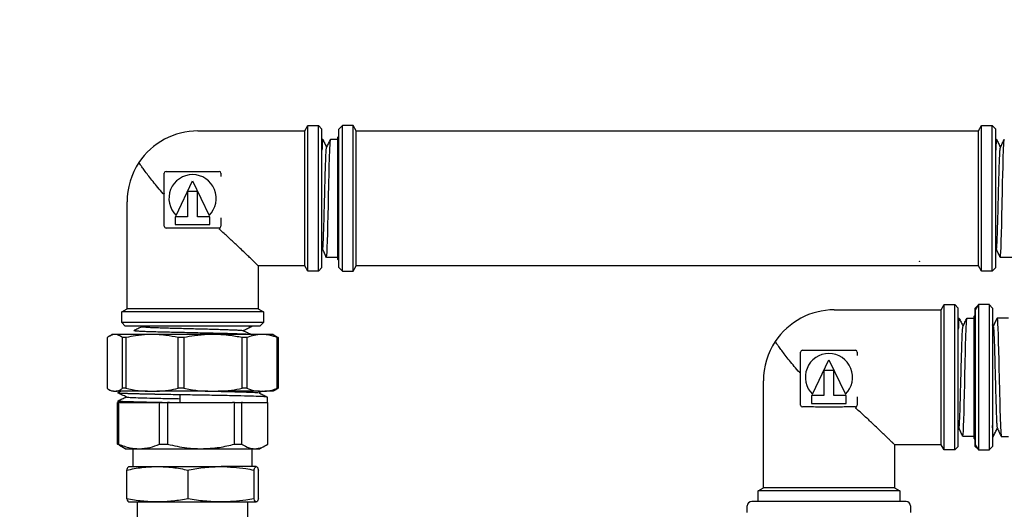
# Model space of a CAD drawing. Units: millimetres. Extents: x 60539 to 193792, y -5986 to 11045.
# Drawn here: x 65933 to 66211, y 2011 to 2149 of the extents above; entities that cross this region are included whole.
import ezdxf

# ---------------------------------------------------------------- set-up
doc = ezdxf.new("R2010")
doc.units = ezdxf.units.MM
doc.styles.get("Standard").update_dxf_attribs({"font": 'arial.ttf'})
doc.dimstyles.new('ISO-25', dxfattribs={"dimtxt": 30, "dimasz": 15, "dimexe": 1.25, "dimexo": 5, "dimgap": 10, "dimtad": 1, "dimtxsty": 'Standard', "dimcen": 2.5, "dimadec": 0, "dimazin": 0, "dimtfac": 1, "dimtmove": 0, "dimatfit": 3, "dimfxl": 1, "dimarcsym": 0})

# ---------------------------------------------------------------- blocks, each defined once
blk = doc.blocks.new('*D157')
at = {"color": 0, "lineweight": -2, "transparency": 16777216}
for p, q in [((65558.81, 2435.81), (65558.81, 3022.47)), ((66420.01, 1665.87), (66420.01, 3022.47)), ((66405.01, 3021.22), (65573.81, 3021.22))]:
    blk.add_line(p, q, dxfattribs=at)
at = {"color": 0, "transparency": 16777216}
for points in [[(65573.81, 3023.72), (65573.81, 3018.72), (65558.81, 3021.22)], [(66405.01, 3023.72), (66405.01, 3018.72), (66420.01, 3021.22)]]:
    blk.add_solid(points, dxfattribs=at)
at = {"layer": 'Defpoints', "color": 0, "transparency": 16777216}
for p in [(65558.81, 3021.22), (65558.81, 2430.81), (66420.01, 1660.87)]:
    blk.add_point(p, dxfattribs=at)
at = {"color": 0, "transparency": 16777216, "insert": (65989.41, 3046.53), "char_height": 30, "attachment_point": 5}
blk.add_mtext('860', dxfattribs=at)
blk = doc.blocks.new('*D159')
at = {"color": 0, "lineweight": -2, "transparency": 16777216}
for p, q in [((65600.01, 2897.83), (65600.01, 2953.53)), ((66420.01, 1665.87), (66420.01, 2953.53)), ((65615.01, 2952.28), (66405.01, 2952.28))]:
    blk.add_line(p, q, dxfattribs=at)
at = {"color": 0, "transparency": 16777216}
for points in [[(65615.01, 2954.78), (65615.01, 2949.78), (65600.01, 2952.28)], [(66405.01, 2954.78), (66405.01, 2949.78), (66420.01, 2952.28)]]:
    blk.add_solid(points, dxfattribs=at)
at = {"layer": 'Defpoints', "color": 0, "transparency": 16777216}
for p in [(66420.01, 2952.28), (65600.01, 2892.83), (66420.01, 1660.87)]:
    blk.add_point(p, dxfattribs=at)
at = {"color": 0, "transparency": 16777216, "insert": (66010.01, 2977.6), "char_height": 30, "attachment_point": 5}
blk.add_mtext('820', dxfattribs=at)

msp = doc.modelspace()

# ---------------------------------------------------------------- linework, layer by layer
at = {"linetype": 'Continuous', "lineweight": 25}
for p, q in [((65983.199, 2117.817), (66013.333, 2117.817)), ((66013.333, 2117.817), (66014.199, 2119.317)), ((66013.333, 2079.817), (66013.333, 2117.817)), ((66014.199, 2119.317), (66017.199, 2119.317)), ((66014.199, 2078.317), (66014.199, 2119.317)), ((66017.199, 2119.317), (66018.199, 2118.317)), ((66017.199, 2078.317), (66017.199, 2119.317)), ((66018.199, 2079.317), (66018.199, 2118.317)), ((66023.999, 2119.317), (66022.999, 2118.317)), ((66022.999, 2079.317), (66022.999, 2118.317)), ((66026.999, 2119.317), (66023.999, 2119.317)), ((66023.999, 2078.317), (66023.999, 2119.317)), ((66027.865, 2117.817), (66026.999, 2119.317)), ((66026.999, 2078.317), (66026.999, 2119.317)), ((66027.865, 2117.817), (66203.426, 2117.817)), ((66027.865, 2079.817), (66027.865, 2117.817)), ((66203.426, 2117.817), (66204.292, 2119.317)), ((66203.426, 2079.817), (66203.426, 2117.817)), ((66204.292, 2119.317), (66207.292, 2119.317)), ((66204.292, 2078.317), (66204.292, 2119.317)), ((66207.292, 2119.317), (66208.292, 2118.317)), ((66207.292, 2078.317), (66207.292, 2119.317)), ((66208.292, 2079.317), (66208.292, 2118.317)), ((66018.199, 2115.223), (66018.306, 2115.447)), ((66018.324, 2115.467), (66018.424, 2115.467)), ((66020.624, 2115.467), (66022.699, 2115.467)), ((66022.699, 2116.017), (66022.999, 2116.317)), ((66022.699, 2098.817), (66022.699, 2116.017)), ((66022.999, 2098.817), (66022.999, 2116.317)), ((66208.292, 2115.223), (66208.399, 2115.447)), ((66208.417, 2115.467), (66208.517, 2115.467)), ((65973.715, 2090.939), (65973.715, 2105.906)), ((65974.215, 2106.406), (65989.182, 2106.406)), ((65989.682, 2105.906), (65989.682, 2104.981)), ((65977.067, 2094.011), (65981.699, 2103.717)), ((65981.699, 2103.717), (65986.33, 2094.011)), ((65980.283, 2100.717), (65980.283, 2093.648)), ((65983.114, 2100.717), (65980.283, 2100.717)), ((65983.114, 2093.648), (65983.114, 2100.717)), ((65963.199, 2067.683), (65963.199, 2097.817)), ((66022.699, 2081.617), (66022.699, 2098.817)), ((66022.999, 2081.317), (66022.999, 2098.817)), ((65976.82, 2093.648), (65976.82, 2091.401)), ((65980.283, 2093.648), (65976.82, 2093.648)), ((65986.577, 2093.648), (65983.114, 2093.648)), ((65986.577, 2091.401), (65986.577, 2093.648)), ((65989.703, 2093.345), (65989.682, 2092.652)), ((65989.682, 2092.652), (65989.682, 2090.939)), ((65977.368, 2090.439), (65974.215, 2090.439)), ((65976.82, 2091.401), (65986.577, 2091.401)), ((65989.182, 2090.439), (65986.029, 2090.439)), ((66018.393, 2084.487), (66018.199, 2084.081)), ((66208.486, 2084.487), (66208.292, 2084.081)), ((66022.699, 2082.167), (66019.474, 2082.167)), ((66022.999, 2081.317), (66022.699, 2081.617)), ((66212.792, 2082.167), (66209.567, 2082.167)), ((66013.333, 2079.817), (66000.145, 2079.817)), ((66000.199, 2079.868), (66000.199, 2067.683)), ((66014.199, 2078.317), (66013.333, 2079.817)), ((66017.199, 2078.317), (66014.199, 2078.317)), ((66018.199, 2079.317), (66017.199, 2078.317)), ((66022.999, 2079.317), (66023.999, 2078.317)), ((66023.999, 2078.317), (66026.999, 2078.317)), ((66026.999, 2078.317), (66027.865, 2079.817)), ((66203.426, 2079.817), (66027.865, 2079.817)), ((66204.292, 2078.317), (66203.426, 2079.817)), ((66207.292, 2078.317), (66204.292, 2078.317)), ((66208.292, 2079.317), (66207.292, 2078.317)), ((65961.699, 2066.817), (65963.199, 2067.683)), ((65961.699, 2063.817), (65961.699, 2066.817)), ((66001.699, 2066.817), (65961.699, 2066.817)), ((66000.199, 2067.683), (65963.199, 2067.683)), ((66000.199, 2067.683), (66001.699, 2066.817)), ((66001.699, 2066.817), (66001.699, 2063.817)), ((66162.734, 2067.394), (66192.868, 2067.394)), ((66192.868, 2067.394), (66193.734, 2068.894)), ((66192.868, 2029.394), (66192.868, 2067.394)), ((66193.734, 2068.894), (66196.734, 2068.894)), ((66193.734, 2027.894), (66193.734, 2068.894)), ((66196.734, 2068.894), (66197.734, 2067.894)), ((66196.734, 2027.894), (66196.734, 2068.894)), ((66197.734, 2028.894), (66197.734, 2067.894)), ((66203.4, 2068.894), (66202.534, 2067.394)), ((66203.534, 2068.894), (66202.534, 2067.894)), ((66202.534, 2028.894), (66202.534, 2067.894)), ((66202.534, 2067.394), (66202.534, 2029.394)), ((66206.4, 2068.894), (66203.4, 2068.894)), ((66203.4, 2068.894), (66203.4, 2027.894)), ((66206.534, 2068.894), (66203.534, 2068.894)), ((66203.534, 2027.894), (66203.534, 2068.894)), ((66207.4, 2067.894), (66206.4, 2068.894)), ((66206.4, 2068.894), (66206.4, 2027.894)), ((66207.4, 2067.894), (66207.4, 2028.894)), ((66197.734, 2064.8), (66197.842, 2065.024)), ((66197.859, 2065.044), (66197.959, 2065.044)), ((66200.159, 2065.044), (66202.234, 2065.044)), ((66202.234, 2065.594), (66202.534, 2065.894)), ((66202.234, 2048.394), (66202.234, 2065.594)), ((66202.534, 2048.394), (66202.534, 2065.894)), ((66211.9, 2065.044), (66208.675, 2065.044)), ((65962.699, 2062.817), (65961.699, 2063.817)), ((66001.699, 2063.817), (65961.699, 2063.817)), ((66000.699, 2062.817), (65962.699, 2062.817)), ((65967.397, 2062.659), (65967.067, 2062.817)), ((65998.324, 2062.73), (65998.324, 2062.63)), ((66001.699, 2063.817), (66000.699, 2062.817)), ((66207.595, 2062.724), (66207.4, 2063.13)), ((65957.575, 2059.564), (65957.575, 2045.296)), ((65958.218, 2060.008), (65958.949, 2060.43)), ((65959.363, 2060.43), (65958.949, 2060.43)), ((65960.131, 2060.43), (65959.363, 2060.43)), ((65968.961, 2060.43), (65960.131, 2060.43)), ((65962.894, 2059.564), (65961.919, 2059.564)), ((65961.919, 2045.296), (65961.919, 2059.564)), ((65962.894, 2059.564), (65962.894, 2045.296)), ((65971.565, 2060.43), (65968.961, 2060.43)), ((65986.021, 2060.43), (65971.565, 2060.43)), ((65979.229, 2059.564), (65977.632, 2059.564)), ((65977.632, 2045.296), (65977.632, 2059.564)), ((65979.229, 2059.564), (65979.229, 2045.296)), ((65988.936, 2060.43), (65986.021, 2060.43)), ((66000.548, 2060.43), (65988.936, 2060.43)), ((65995.728, 2045.296), (65995.728, 2059.564)), ((65997.01, 2059.564), (65995.728, 2059.564)), ((65997.01, 2059.564), (65997.01, 2045.296)), ((66002.067, 2060.43), (66000.548, 2060.43)), ((66004.449, 2060.43), (66002.067, 2060.43)), ((66004.449, 2060.43), (66005.179, 2060.008)), ((66005.172, 2059.995), (66005.822, 2059.564)), ((66005.605, 2045.296), (66005.605, 2059.564)), ((66005.822, 2059.564), (66005.605, 2059.564)), ((66005.822, 2059.564), (66005.822, 2045.296)), ((66153.751, 2055.983), (66168.718, 2055.983)), ((66153.251, 2040.516), (66153.251, 2055.483)), ((66156.603, 2043.588), (66161.234, 2053.294)), ((66161.234, 2053.294), (66165.865, 2043.588)), ((66169.218, 2055.483), (66169.218, 2054.558)), ((66159.819, 2050.294), (66159.819, 2043.225)), ((66162.65, 2050.294), (66159.819, 2050.294)), ((66162.65, 2043.225), (66162.65, 2050.294)), ((66142.734, 2017.26), (66142.734, 2047.394)), ((66202.234, 2031.194), (66202.234, 2048.394)), ((66202.534, 2030.894), (66202.534, 2048.394)), ((65958.949, 2044.43), (65958.207, 2044.858)), ((65962.894, 2045.296), (65961.919, 2045.296)), ((65979.229, 2045.296), (65977.632, 2045.296)), ((65997.01, 2045.296), (65995.728, 2045.296)), ((66005.19, 2044.858), (66004.449, 2044.43)), ((66005.822, 2045.296), (66005.172, 2044.889)), ((66005.822, 2045.296), (66005.605, 2045.296)), ((65959.363, 2044.43), (65958.949, 2044.43)), ((65959.363, 2044.43), (65960.131, 2044.43)), ((65968.961, 2044.43), (65960.131, 2044.43)), ((65960.699, 2043.956), (65960.699, 2044.056)), ((65960.716, 2044.071), (65961.466, 2044.43)), ((65968.961, 2044.43), (65971.565, 2044.43)), ((65986.021, 2044.43), (65971.565, 2044.43)), ((65978.158, 2041.243), (65978.158, 2043.443)), ((65986.021, 2044.43), (65988.936, 2044.43)), ((66000.548, 2044.43), (65988.936, 2044.43)), ((66001.3, 2044.43), (66000.414, 2044.006)), ((66000.548, 2044.43), (66002.067, 2044.43)), ((66004.449, 2044.43), (66002.067, 2044.43)), ((66002.699, 2042.906), (66002.699, 2041.243)), ((66156.356, 2043.225), (66156.356, 2040.978)), ((66159.819, 2043.225), (66156.356, 2043.225)), ((66166.113, 2043.225), (66162.65, 2043.225)), ((66166.113, 2040.978), (66166.113, 2043.225)), ((66169.238, 2042.922), (66169.218, 2042.229)), ((66169.218, 2042.229), (66169.218, 2040.516)), ((65960.497, 2029.542), (65960.497, 2041.243)), ((65960.497, 2041.243), (65960.814, 2041.243)), ((65960.699, 2041.243), (65960.699, 2041.756)), ((65961.161, 2041.243), (65960.814, 2041.243)), ((65960.814, 2041.243), (65960.814, 2029.542)), ((65961.161, 2041.243), (65971.989, 2041.243)), ((65972.335, 2041.243), (65971.989, 2041.243)), ((65972.335, 2029.542), (65972.335, 2041.243)), ((65972.335, 2041.243), (65974.656, 2041.243)), ((65975.224, 2041.243), (65974.656, 2041.243)), ((65974.656, 2041.243), (65974.656, 2029.542)), ((65975.224, 2041.243), (65978.158, 2041.243)), ((65978.158, 2041.243), (65992.969, 2041.243)), ((65993.537, 2041.243), (65992.969, 2041.243)), ((65993.537, 2029.542), (65993.537, 2041.243)), ((65993.537, 2041.243), (65995.54, 2041.243)), ((65995.54, 2041.243), (65995.54, 2029.542)), ((65995.762, 2041.243), (65995.54, 2041.243)), ((65995.762, 2041.243), (66002.699, 2041.243)), ((66002.9, 2041.243), (66002.699, 2041.243)), ((66002.9, 2029.542), (66002.9, 2041.243)), ((66156.904, 2040.016), (66153.751, 2040.016)), ((66156.356, 2040.978), (66166.113, 2040.978)), ((66168.718, 2040.016), (66165.565, 2040.016)), ((66197.929, 2034.064), (66197.734, 2033.658)), ((66202.234, 2031.744), (66199.009, 2031.744)), ((66202.534, 2030.894), (66202.234, 2031.194)), ((66207.4, 2031.987), (66207.508, 2031.763)), ((66207.525, 2031.744), (66207.625, 2031.744)), ((66209.825, 2031.744), (66211.9, 2031.744)), ((65960.497, 2029.542), (65960.814, 2029.542)), ((65961.095, 2029.221), (65960.497, 2029.542)), ((65962.699, 2028.243), (65961.073, 2029.182)), ((65962.699, 2028.243), (65966.575, 2028.243)), ((65964.949, 2023.24), (65964.949, 2028.243)), ((65966.575, 2028.243), (65984.097, 2028.243)), ((65972.335, 2029.542), (65974.656, 2029.542)), ((65984.097, 2028.243), (65999.22, 2028.243)), ((65993.537, 2029.542), (65995.54, 2029.542)), ((65998.449, 2028.243), (65998.449, 2023.24)), ((65999.22, 2028.243), (66000.699, 2028.243)), ((66002.324, 2029.182), (66000.699, 2028.243)), ((66192.868, 2029.394), (66179.681, 2029.394)), ((66179.734, 2029.445), (66179.734, 2017.26)), ((66193.734, 2027.894), (66192.868, 2029.394)), ((66196.734, 2027.894), (66193.734, 2027.894)), ((66197.734, 2028.894), (66196.734, 2027.894)), ((66202.534, 2029.394), (66203.4, 2027.894)), ((66202.534, 2028.894), (66203.534, 2027.894)), ((66203.4, 2027.894), (66206.4, 2027.894)), ((66203.534, 2027.894), (66206.534, 2027.894)), ((66206.4, 2027.894), (66207.4, 2028.894)), ((65963.731, 2023.24), (65971.774, 2023.24)), ((65971.774, 2023.24), (65989.741, 2023.24)), ((65999.666, 2023.24), (65989.741, 2023.24)), ((65963.104, 2014.145), (65963.104, 2022.227)), ((65980.443, 2014.145), (65980.443, 2022.227)), ((65999.038, 2014.145), (65999.038, 2022.227)), ((66000.293, 2014.145), (66000.293, 2022.227)), ((66141.234, 2016.394), (66142.734, 2017.26)), ((66179.734, 2017.26), (66142.734, 2017.26)), ((66179.734, 2017.26), (66181.234, 2016.394)), ((66141.234, 2013.394), (66141.234, 2016.394)), ((66181.234, 2016.394), (66141.234, 2016.394)), ((66181.234, 2016.394), (66181.234, 2013.394)), ((65963.731, 2013.241), (65971.774, 2013.241)), ((65966.199, 2007.24), (65966.199, 2013.241)), ((65971.774, 2013.241), (65989.741, 2013.241)), ((65989.741, 2013.241), (65999.666, 2013.241)), ((65997.199, 2013.241), (65997.199, 2007.24)), ((66138.19, 2010.237), (66138.19, 2012.131)), ((66183.016, 2013.394), (66139.453, 2013.394)), ((66184.278, 2012.131), (66184.278, 2010.237))]:
    msp.add_line(p, q, dxfattribs=at)
at = {"linetype": 'Continuous', "lineweight": 25, "flags": 128}
for points in [[(66019.474, 2082.21), (66019.514, 2082.267), (66019.572, 2082.766), (66019.631, 2083.689), (66019.691, 2085.03), (66019.752, 2086.772), (66019.814, 2088.882), (66019.877, 2091.313), (66019.941, 2094.006), (66020.006, 2096.886), (66020.039, 2098.37), (66020.047, 2098.743), (66020.048, 2098.79), (66020.048, 2098.813), (66020.049, 2098.816), (66020.049, 2098.817), (66020.049, 2098.817), (66020.049, 2098.817), (66020.049, 2098.817), (66020.049, 2098.817), (66020.049, 2098.817), (66020.049, 2098.817), (66020.05, 2098.861), (66020.061, 2099.366), (66020.081, 2100.295), (66020.111, 2101.64), (66020.15, 2103.376), (66020.199, 2105.453), (66020.256, 2107.775), (66020.324, 2110.188), (66020.4, 2112.467), (66020.486, 2114.31), (66020.582, 2115.358), (66020.624, 2115.443)], [(66209.567, 2082.21), (66209.607, 2082.267), (66209.665, 2082.766), (66209.725, 2083.689), (66209.785, 2085.03), (66209.846, 2086.772), (66209.908, 2088.882), (66209.971, 2091.313), (66210.035, 2094.006), (66210.099, 2096.886), (66210.132, 2098.37), (66210.14, 2098.743), (66210.141, 2098.79), (66210.142, 2098.813), (66210.142, 2098.816), (66210.142, 2098.817), (66210.142, 2098.817), (66210.142, 2098.817), (66210.142, 2098.817), (66210.142, 2098.817), (66210.142, 2098.817), (66210.142, 2098.817), (66210.143, 2098.861), (66210.154, 2099.366), (66210.174, 2100.295), (66210.204, 2101.64), (66210.243, 2103.376), (66210.292, 2105.453), (66210.35, 2107.775), (66210.417, 2110.188), (66210.494, 2112.467), (66210.58, 2114.31), (66210.675, 2115.358), (66210.717, 2115.443)], [(66199.009, 2031.787), (66199.05, 2031.844), (66199.108, 2032.343), (66199.167, 2033.266), (66199.227, 2034.607), (66199.288, 2036.349), (66199.35, 2038.459), (66199.413, 2040.89), (66199.477, 2043.583), (66199.542, 2046.463), (66199.575, 2047.947), (66199.583, 2048.32), (66199.584, 2048.367), (66199.584, 2048.391), (66199.584, 2048.394), (66199.584, 2048.394), (66199.584, 2048.394), (66199.584, 2048.394), (66199.584, 2048.394), (66199.584, 2048.394), (66199.584, 2048.394), (66199.584, 2048.394), (66199.585, 2048.438), (66199.597, 2048.944), (66199.617, 2049.872), (66199.647, 2051.217), (66199.686, 2052.953), (66199.735, 2055.03), (66199.792, 2057.352), (66199.86, 2059.765), (66199.936, 2062.044), (66200.022, 2063.887), (66200.118, 2064.935), (66200.159, 2065.02)], [(66208.675, 2065.001), (66208.716, 2064.944), (66208.774, 2064.445), (66208.833, 2063.522), (66208.893, 2062.18), (66208.954, 2060.438), (66209.016, 2058.329), (66209.079, 2055.897), (66209.143, 2053.205), (66209.208, 2050.325), (66209.241, 2048.841), (66209.249, 2048.467), (66209.25, 2048.42), (66209.25, 2048.397), (66209.25, 2048.394), (66209.25, 2048.394), (66209.25, 2048.394), (66209.25, 2048.394), (66209.25, 2048.394), (66209.25, 2048.394), (66209.25, 2048.394), (66209.25, 2048.394), (66209.251, 2048.349), (66209.263, 2047.844), (66209.283, 2046.915), (66209.313, 2045.571), (66209.352, 2043.834), (66209.401, 2041.757), (66209.458, 2039.435), (66209.526, 2037.022), (66209.602, 2034.744), (66209.688, 2032.9), (66209.784, 2031.853), (66209.825, 2031.768)]]:
    msp.add_lwpolyline(points, dxfattribs=at)
at = {"linetype": 'Continuous', "lineweight": 25}
for centre, radius, start, end in [((65983.199, 2097.817), 20, 90, 146.31259), ((65983.199, 2097.817), 20, 146.30308, 180), ((65974.215, 2105.906), 0.5, 90, 180), ((65989.182, 2105.906), 0.5, 0, 90), ((65981.699, 2098.817), 6.674, 313.93961, 226.06039), ((65974.215, 2090.939), 0.5, 180, 270), ((65989.182, 2090.939), 0.5, 270, 0), ((66162.734, 2047.394), 20, 90, 146.31259), ((66162.734, 2047.394), 20, 146.30308, 180), ((66153.751, 2055.483), 0.5, 90, 180), ((66168.718, 2055.483), 0.5, 0, 90), ((66161.234, 2048.394), 6.674, 313.93961, 226.06039), ((66153.751, 2040.516), 0.5, 180, 270), ((66168.718, 2040.516), 0.5, 270, 0), ((66139.453, 2012.131), 1.263, 90, 180), ((66183.016, 2012.131), 1.263, 0, 90)]:
    msp.add_arc(centre, radius, start, end, dxfattribs=at)
for points, knots in [([(66018.424, 2115.434), (66018.42, 2115.444), (66018.397, 2115.509), (66018.354, 2115.216), (66018.295, 2114.522), (66018.244, 2113.565), (66018.211, 2112.715), (66018.199, 2112.379)], [0, 0, 0, 0, 0.0485498, 0.30898402, 0.56941899, 0.8298613, 1, 1, 1, 1]), ([(66018.199, 2114.454), (66018.207, 2114.589), (66018.236, 2115.08), (66018.278, 2115.432), (66018.311, 2115.405), (66018.324, 2115.396)], [0, 0, 0, 0, 0.1941091, 0.7076601, 1, 1, 1, 1]), ([(66018.44, 2115.45), (66018.624, 2115.066), (66018.985, 2114.312), (66019.346, 2113.558), (66019.524, 2113.187)], [0, 0, 0, 0, 0.5087838, 1, 1, 1, 1]), ([(66019.505, 2113.147), (66019.688, 2113.531), (66020.056, 2114.299), (66020.423, 2115.066), (66020.607, 2115.45)], [0, 0, 0, 0, 0.4999588, 1, 1, 1, 1]), ([(66208.517, 2115.434), (66208.513, 2115.444), (66208.49, 2115.509), (66208.447, 2115.216), (66208.389, 2114.522), (66208.337, 2113.565), (66208.305, 2112.715), (66208.292, 2112.379)], [0, 0, 0, 0, 0.0485498, 0.30898402, 0.56941899, 0.8298613, 1, 1, 1, 1]), ([(66208.292, 2114.454), (66208.3, 2114.589), (66208.329, 2115.08), (66208.371, 2115.432), (66208.405, 2115.405), (66208.417, 2115.396)], [0, 0, 0, 0, 0.1941091, 0.7076601, 1, 1, 1, 1]), ([(66208.533, 2115.45), (66208.717, 2115.066), (66209.078, 2114.312), (66209.439, 2113.558), (66209.617, 2113.187)], [0, 0, 0, 0, 0.5087838, 1, 1, 1, 1]), ([(66209.598, 2113.147), (66209.782, 2113.531), (66210.149, 2114.299), (66210.517, 2115.066), (66210.7, 2115.45)], [0, 0, 0, 0, 0.4999588, 1, 1, 1, 1]), ([(66018.393, 2084.487), (66018.42, 2084.61), (66018.474, 2084.854), (66018.555, 2086.094), (66018.636, 2087.91), (66018.717, 2090.273), (66018.799, 2093.052), (66018.88, 2096.115), (66018.961, 2099.311), (66019.042, 2102.482), (66019.124, 2105.473), (66019.205, 2108.136), (66019.286, 2110.35), (66019.367, 2111.971), (66019.44, 2112.933), (66019.486, 2113.032), (66019.505, 2113.073)], [0, 0, 0, 0, 0.0728165, 0.1458753, 0.2189255, 0.2919841, 0.3650401, 0.438093, 0.5111472, 0.5841997, 0.6572565, 0.7303114, 0.8033662, 0.8764219, 0.9494793, 1, 1, 1, 1]), ([(66208.486, 2084.487), (66208.513, 2084.61), (66208.567, 2084.854), (66208.648, 2086.094), (66208.729, 2087.91), (66208.811, 2090.273), (66208.892, 2093.052), (66208.973, 2096.115), (66209.054, 2099.311), (66209.136, 2102.482), (66209.217, 2105.473), (66209.298, 2108.136), (66209.379, 2110.35), (66209.461, 2111.971), (66209.534, 2112.933), (66209.579, 2113.032), (66209.598, 2113.073)], [0, 0, 0, 0, 0.0728165, 0.1458753, 0.2189255, 0.2919841, 0.3650401, 0.438093, 0.5111472, 0.5841997, 0.6572565, 0.7303114, 0.8033662, 0.8764219, 0.9494793, 1, 1, 1, 1]), ([(65973.439, 2100.112), (65972.921, 2100.708), (65971.884, 2101.902), (65970.52, 2103.56), (65969.325, 2105.072), (65968.321, 2106.4), (65967.536, 2107.485), (65966.975, 2108.29), (65966.623, 2108.811), (65966.58, 2108.878), (65966.558, 2108.911)], [0, 0, 0, 0, 0.1248179, 0.2499372, 0.3748493, 0.4997896, 0.6280081, 0.7498669, 0.8749082, 1, 1, 1, 1]), ([(65973.459, 2100.101), (65973.457, 2100.101), (65973.454, 2100.101), (65973.446, 2100.104), (65973.442, 2100.108), (65973.439, 2100.112)], [0, 0, 0, 0, 0.2172556, 0.4472658, 1, 1, 1, 1]), ([(65973.715, 2100.146), (65973.711, 2100.14), (65973.702, 2100.13), (65973.624, 2100.113), (65973.522, 2100.105), (65973.459, 2100.101)], [0, 0, 0, 0, 0.2808636, 0.5615777, 1, 1, 1, 1]), ([(65989.286, 2090.45), (65989.279, 2090.445), (65989.267, 2090.435), (65989.259, 2090.376), (65989.257, 2090.291), (65989.265, 2090.212), (65989.269, 2090.171)], [0, 0, 0, 0, 0.2699645, 0.5009092, 0.7399806, 1, 1, 1, 1]), ([(65989.36, 2090.016), (65989.336, 2090.04), (65989.29, 2090.084), (65989.276, 2090.143), (65989.269, 2090.171)], [0, 0, 0, 0, 0.52414539, 1, 1, 1, 1]), ([(66000.145, 2079.868), (66000.127, 2079.886), (66000.086, 2079.927), (65999.405, 2080.586), (65998.589, 2081.379), (65997.769, 2082.173), (65996.735, 2083.17), (65995.462, 2084.391), (65993.818, 2085.95), (65991.802, 2087.845), (65990.172, 2089.294), (65989.36, 2090.016)], [0, 0, 0, 0, 0.1146874, 0.2583729, 0.333805, 0.4121258, 0.5054071, 0.6039315, 0.7081302, 0.8544971, 1, 1, 1, 1]), ([(66019.456, 2082.185), (66019.273, 2082.569), (66018.912, 2083.323), (66018.551, 2084.077), (66018.374, 2084.446)], [0, 0, 0, 0, 0.5091562, 1, 1, 1, 1]), ([(66209.55, 2082.185), (66209.366, 2082.569), (66209.005, 2083.323), (66208.644, 2084.077), (66208.467, 2084.446)], [0, 0, 0, 0, 0.5091562, 1, 1, 1, 1]), ([(66186.867, 2080.943), (66186.844, 2080.967), (66186.798, 2081.011), (66186.784, 2081.07), (66186.777, 2081.098)], [0, 0, 0, 0, 0.52414539, 1, 1, 1, 1]), ([(66197.959, 2065.011), (66197.956, 2065.022), (66197.933, 2065.086), (66197.89, 2064.793), (66197.831, 2064.099), (66197.78, 2063.142), (66197.747, 2062.292), (66197.734, 2061.956)], [0, 0, 0, 0, 0.0485498, 0.30898402, 0.56941899, 0.8298613, 1, 1, 1, 1]), ([(66197.734, 2064.031), (66197.743, 2064.166), (66197.772, 2064.657), (66197.814, 2065.009), (66197.847, 2064.982), (66197.859, 2064.973)], [0, 0, 0, 0, 0.1941091, 0.7076601, 1, 1, 1, 1]), ([(66197.976, 2065.027), (66198.16, 2064.643), (66198.521, 2063.889), (66198.882, 2063.135), (66199.059, 2062.764)], [0, 0, 0, 0, 0.5087838, 1, 1, 1, 1]), ([(66199.04, 2062.724), (66199.224, 2063.108), (66199.592, 2063.876), (66199.959, 2064.643), (66200.143, 2065.027)], [0, 0, 0, 0, 0.4999588, 1, 1, 1, 1]), ([(66208.658, 2065.025), (66208.475, 2064.642), (66208.114, 2063.888), (66207.753, 2063.134), (66207.576, 2062.764)], [0, 0, 0, 0, 0.5091562, 1, 1, 1, 1]), ([(65965.089, 2061.595), (65965.473, 2061.779), (65966.228, 2062.141), (65966.982, 2062.502), (65967.353, 2062.68)], [0, 0, 0, 0, 0.5086084, 1, 1, 1, 1]), ([(65965.12, 2061.58), (65965.109, 2061.572), (65965.069, 2061.546), (65965.407, 2061.501), (65966.117, 2061.445), (65967.212, 2061.39), (65968.635, 2061.334), (65970.363, 2061.278), (65972.353, 2061.222), (65974.559, 2061.167), (65976.931, 2061.111), (65979.413, 2061.055), (65981.948, 2060.999), (65984.477, 2060.944), (65986.942, 2060.888), (65989.286, 2060.831), (65990.822, 2060.794), (65991.608, 2060.771), (65991.719, 2060.768), (65991.747, 2060.767), (65991.756, 2060.767), (65991.76, 2060.767), (65991.761, 2060.767), (65991.761, 2060.767), (65991.762, 2060.767), (65991.762, 2060.767), (65991.762, 2060.767), (65992.04, 2060.767), (65992.492, 2060.741), (65993.714, 2060.714), (65995.281, 2060.656), (65996.678, 2060.598), (65997.623, 2060.54), (65998.134, 2060.49), (65998.377, 2060.453), (65998.309, 2060.432), (65998.303, 2060.43)], [0, 0, 0, 0, 0.0198739, 0.0683626, 0.1168521, 0.1653399, 0.2138302, 0.2623174, 0.3108056, 0.359296, 0.407784, 0.4562732, 0.504762, 0.5532507, 0.6017395, 0.6502282, 0.6987182, 0.7047842, 0.7063016, 0.7066805, 0.7068698, 0.7069193, 0.7069426, 0.706953, 0.7069596, 0.7069609, 0.7069615, 0.7069619, 0.7229252, 0.7474495, 0.7966815, 0.8629571, 0.9025463, 0.946407, 0.9945326, 1, 1, 1, 1]), ([(65967.437, 2062.659), (65967.464, 2062.646), (65967.532, 2062.614), (65968.049, 2062.563), (65968.925, 2062.505), (65970.138, 2062.446), (65971.638, 2062.388), (65973.394, 2062.33), (65975.358, 2062.272), (65977.482, 2062.214), (65979.713, 2062.155), (65981.994, 2062.097), (65984.268, 2062.039), (65986.476, 2061.981), (65988.564, 2061.923), (65990.479, 2061.864), (65992.173, 2061.806), (65993.601, 2061.748), (65994.734, 2061.69), (65995.517, 2061.632), (65995.93, 2061.585), (65995.951, 2061.558), (65995.957, 2061.55)], [0, 0, 0, 0, 0.0342776, 0.0867858, 0.1392899, 0.1917912, 0.2442963, 0.2967984, 0.3493022, 0.4018056, 0.4543096, 0.5068131, 0.5593166, 0.6118205, 0.6643245, 0.7168285, 0.7693301, 0.8218332, 0.8743405, 0.9268401, 0.9793468, 1, 1, 1, 1]), ([(65996, 2061.551), (65996.384, 2061.367), (65997.152, 2060.999), (65997.92, 2060.631), (65998.303, 2060.448)], [0, 0, 0, 0, 0.4999587, 1, 1, 1, 1]), ([(65998.306, 2062.613), (65997.922, 2062.429), (65997.168, 2062.068), (65996.414, 2061.707), (65996.044, 2061.53)], [0, 0, 0, 0, 0.5092052, 1, 1, 1, 1]), ([(65998.188, 2062.63), (65998.216, 2062.644), (65998.31, 2062.689), (65997.591, 2062.751), (65996.473, 2062.8), (65996.081, 2062.817)], [0, 0, 0, 0, 0.2229008, 0.7273904, 1, 1, 1, 1]), ([(65997.811, 2062.817), (65997.936, 2062.806), (65998.265, 2062.777), (65998.297, 2062.748), (65998.317, 2062.73)], [0, 0, 0, 0, 0.3804068, 1, 1, 1, 1]), ([(66197.928, 2034.064), (66197.955, 2034.187), (66198.01, 2034.432), (66198.091, 2035.672), (66198.172, 2037.487), (66198.253, 2039.85), (66198.334, 2042.63), (66198.416, 2045.693), (66198.497, 2048.888), (66198.578, 2052.059), (66198.659, 2055.05), (66198.741, 2057.714), (66198.822, 2059.927), (66198.903, 2061.548), (66198.976, 2062.51), (66199.022, 2062.609), (66199.041, 2062.65)], [0, 0, 0, 0, 0.0728165, 0.1458753, 0.2189255, 0.2919841, 0.3650401, 0.438093, 0.5111472, 0.5841997, 0.6572565, 0.7303114, 0.8033662, 0.8764219, 0.9494793, 1, 1, 1, 1]), ([(66207.595, 2062.723), (66207.622, 2062.601), (66207.676, 2062.356), (66207.757, 2061.116), (66207.838, 2059.301), (66207.919, 2056.937), (66208, 2054.158), (66208.082, 2051.095), (66208.163, 2047.9), (66208.244, 2044.729), (66208.325, 2041.737), (66208.407, 2039.074), (66208.488, 2036.861), (66208.569, 2035.24), (66208.642, 2034.278), (66208.688, 2034.178), (66208.707, 2034.138)], [0, 0, 0, 0, 0.0728165, 0.1458753, 0.2189255, 0.2919841, 0.3650401, 0.438093, 0.5111472, 0.5841997, 0.6572565, 0.7303114, 0.8033662, 0.8764219, 0.9494793, 1, 1, 1, 1]), ([(65959.363, 2060.43), (65959.033, 2060.347), (65958.433, 2060.196), (65957.841, 2059.76), (65957.575, 2059.564)], [0, 0, 0, 0, 0.5492003, 1, 1, 1, 1]), ([(65961.919, 2059.564), (65961.581, 2059.807), (65960.989, 2060.233), (65960.389, 2060.37), (65960.131, 2060.43)], [0, 0, 0, 0, 0.5699223, 1, 1, 1, 1]), ([(65968.961, 2060.43), (65967.842, 2060.347), (65965.804, 2060.196), (65963.798, 2059.76), (65962.894, 2059.564)], [0, 0, 0, 0, 0.54919504, 1, 1, 1, 1]), ([(65977.632, 2059.564), (65976.488, 2059.807), (65974.479, 2060.233), (65972.442, 2060.37), (65971.565, 2060.43)], [0, 0, 0, 0, 0.56994232, 1, 1, 1, 1]), ([(65986.021, 2060.43), (65984.768, 2060.347), (65982.487, 2060.196), (65980.241, 2059.76), (65979.229, 2059.564)], [0, 0, 0, 0, 0.5491986, 1, 1, 1, 1]), ([(65995.728, 2059.564), (65994.446, 2059.807), (65992.198, 2060.233), (65989.917, 2060.37), (65988.936, 2060.43)], [0, 0, 0, 0, 0.5699358, 1, 1, 1, 1]), ([(66000.548, 2060.43), (65999.896, 2060.347), (65998.708, 2060.196), (65997.538, 2059.76), (65997.01, 2059.564)], [0, 0, 0, 0, 0.5491816, 1, 1, 1, 1]), ([(66005.605, 2059.564), (66004.938, 2059.807), (66003.767, 2060.233), (66002.578, 2060.37), (66002.067, 2060.43)], [0, 0, 0, 0, 0.5699532, 1, 1, 1, 1]), ([(66152.975, 2049.689), (66152.457, 2050.285), (66151.42, 2051.479), (66150.056, 2053.137), (66148.861, 2054.649), (66147.857, 2055.978), (66147.072, 2057.062), (66146.511, 2057.867), (66146.159, 2058.388), (66146.115, 2058.455), (66146.093, 2058.488)], [0, 0, 0, 0, 0.1248179, 0.2499372, 0.3748493, 0.4997896, 0.6280081, 0.7498669, 0.8749082, 1, 1, 1, 1]), ([(66152.995, 2049.678), (66152.993, 2049.678), (66152.99, 2049.678), (66152.982, 2049.681), (66152.978, 2049.685), (66152.975, 2049.689)], [0, 0, 0, 0, 0.2172556, 0.4472658, 1, 1, 1, 1]), ([(66153.251, 2049.723), (66153.247, 2049.717), (66153.238, 2049.707), (66153.16, 2049.69), (66153.057, 2049.683), (66152.995, 2049.678)], [0, 0, 0, 0, 0.2808636, 0.5615777, 1, 1, 1, 1]), ([(65957.575, 2045.296), (65957.912, 2045.053), (65958.504, 2044.627), (65959.105, 2044.489), (65959.363, 2044.43)], [0, 0, 0, 0, 0.5699207, 1, 1, 1, 1]), ([(65960.131, 2044.43), (65960.46, 2044.513), (65961.061, 2044.664), (65961.652, 2045.099), (65961.919, 2045.296)], [0, 0, 0, 0, 0.5492028, 1, 1, 1, 1]), ([(65962.894, 2045.296), (65964.039, 2045.053), (65966.047, 2044.627), (65968.085, 2044.489), (65968.961, 2044.43)], [0, 0, 0, 0, 0.5699404, 1, 1, 1, 1]), ([(65971.565, 2044.43), (65972.684, 2044.513), (65974.722, 2044.664), (65976.728, 2045.099), (65977.632, 2045.296)], [0, 0, 0, 0, 0.549199, 1, 1, 1, 1]), ([(65979.229, 2045.296), (65980.51, 2045.053), (65982.759, 2044.627), (65985.04, 2044.489), (65986.021, 2044.43)], [0, 0, 0, 0, 0.5699335, 1, 1, 1, 1]), ([(65988.936, 2044.43), (65990.189, 2044.513), (65992.47, 2044.664), (65994.715, 2045.099), (65995.728, 2045.296)], [0, 0, 0, 0, 0.5492023, 1, 1, 1, 1]), ([(65997.01, 2045.296), (65997.678, 2045.053), (65998.849, 2044.627), (66000.037, 2044.489), (66000.548, 2044.43)], [0, 0, 0, 0, 0.5699348, 1, 1, 1, 1]), ([(66002.067, 2044.43), (66002.72, 2044.513), (66003.908, 2044.664), (66005.078, 2045.099), (66005.605, 2045.296)], [0, 0, 0, 0, 0.549199, 1, 1, 1, 1]), ([(65978.158, 2043.443), (65976.886, 2043.466), (65974.395, 2043.51), (65971.008, 2043.575), (65968.078, 2043.638), (65965.653, 2043.697), (65963.738, 2043.754), (65962.322, 2043.808), (65961.357, 2043.859), (65960.847, 2043.907), (65960.653, 2043.94), (65960.703, 2043.955), (65960.705, 2043.956)], [0, 0, 0, 0, 0.1327027, 0.2599108, 0.3816115, 0.4978167, 0.6085139, 0.7137049, 0.813386, 0.9075593, 0.9962236, 1, 1, 1, 1]), ([(65960.71, 2041.768), (65961.093, 2041.951), (65961.851, 2042.314), (65962.609, 2042.677), (65962.983, 2042.856)], [0, 0, 0, 0, 0.5061992, 1, 1, 1, 1]), ([(65963.016, 2042.84), (65962.632, 2043.024), (65961.865, 2043.391), (65961.098, 2043.758), (65960.714, 2043.942)], [0, 0, 0, 0, 0.4999928, 1, 1, 1, 1]), ([(65960.751, 2044.056), (65960.742, 2044.047), (65960.716, 2044.02), (65961.127, 2043.977), (65961.936, 2043.926), (65963.14, 2043.876), (65964.683, 2043.825), (65966.537, 2043.775), (65968.66, 2043.725), (65971.007, 2043.676), (65973.533, 2043.627), (65976.187, 2043.578), (65978.92, 2043.529), (65981.684, 2043.481), (65984.429, 2043.433), (65987.11, 2043.386), (65990.524, 2043.323), (65994.431, 2043.245), (65998.265, 2043.153), (66000.98, 2043.062), (66002.514, 2042.98), (66002.563, 2042.928), (66002.584, 2042.906)], [0, 0, 0, 0, 0.023813, 0.0685088, 0.1129224, 0.1570633, 0.2009252, 0.2445093, 0.287814, 0.3308437, 0.3735958, 0.4160701, 0.4582674, 0.5001868, 0.5418289, 0.5831931, 0.6242809, 0.7054574, 0.7855307, 0.8644989, 0.9423642, 1, 1, 1, 1]), ([(65963.091, 2042.84), (65963.076, 2042.836), (65962.95, 2042.799), (65963.96, 2042.73), (65966.141, 2042.633), (65969.539, 2042.537), (65973.611, 2042.442), (65976.687, 2042.38), (65978.158, 2042.351)], [0, 0, 0, 0, 0.0260848, 0.2241308, 0.4221739, 0.6202133, 0.8182565, 1, 1, 1, 1]), ([(65989.135, 2044.43), (65989.964, 2044.412), (65992.324, 2044.363), (65995.535, 2044.28), (65998.407, 2044.184), (66000.073, 2044.097), (66000.192, 2044.043), (66000.24, 2044.021)], [0, 0, 0, 0, 0.128426, 0.3654219, 0.6024239, 0.8394248, 1, 1, 1, 1]), ([(66000.382, 2044.021), (66000.766, 2043.837), (66001.533, 2043.47), (66002.3, 2043.103), (66002.684, 2042.92)], [0, 0, 0, 0, 0.4999858, 1, 1, 1, 1]), ([(65960.854, 2041.756), (65960.84, 2041.737), (65960.804, 2041.688), (65962.211, 2041.608), (65964.825, 2041.517), (65968.547, 2041.426), (65973.053, 2041.334), (65976.456, 2041.273), (65978.158, 2041.243)], [0, 0, 0, 0, 0.1091307, 0.2873022, 0.465478, 0.6436504, 0.8218257, 1, 1, 1, 1]), ([(66168.822, 2040.027), (66168.815, 2040.022), (66168.803, 2040.012), (66168.795, 2039.953), (66168.793, 2039.868), (66168.801, 2039.789), (66168.805, 2039.748)], [0, 0, 0, 0, 0.2699645, 0.5009092, 0.7399806, 1, 1, 1, 1]), ([(66168.896, 2039.594), (66168.872, 2039.617), (66168.826, 2039.661), (66168.812, 2039.72), (66168.805, 2039.748)], [0, 0, 0, 0, 0.52414539, 1, 1, 1, 1]), ([(66179.681, 2029.445), (66179.663, 2029.463), (66179.622, 2029.504), (66178.941, 2030.164), (66178.125, 2030.956), (66177.305, 2031.75), (66176.271, 2032.747), (66174.998, 2033.968), (66173.354, 2035.527), (66171.337, 2037.422), (66169.708, 2038.871), (66168.896, 2039.594)], [0, 0, 0, 0, 0.1146874, 0.2583729, 0.333805, 0.4121258, 0.5054071, 0.6039315, 0.7081302, 0.8544971, 1, 1, 1, 1]), ([(66198.992, 2031.762), (66198.809, 2032.146), (66198.448, 2032.9), (66198.087, 2033.654), (66197.909, 2034.024)], [0, 0, 0, 0, 0.5091562, 1, 1, 1, 1]), ([(66207.625, 2031.776), (66207.622, 2031.766), (66207.599, 2031.701), (66207.556, 2031.995), (66207.497, 2032.689), (66207.446, 2033.645), (66207.413, 2034.495), (66207.4, 2034.831)], [0, 0, 0, 0, 0.0485498, 0.30898402, 0.56941899, 0.8298613, 1, 1, 1, 1]), ([(66207.642, 2031.76), (66207.826, 2032.144), (66208.187, 2032.899), (66208.548, 2033.653), (66208.726, 2034.024)], [0, 0, 0, 0, 0.5087838, 1, 1, 1, 1]), ([(66208.707, 2034.063), (66208.89, 2033.679), (66209.258, 2032.912), (66209.625, 2032.144), (66209.809, 2031.761)], [0, 0, 0, 0, 0.4999588, 1, 1, 1, 1]), ([(66207.4, 2032.756), (66207.409, 2032.622), (66207.438, 2032.13), (66207.48, 2031.779), (66207.513, 2031.805), (66207.525, 2031.815)], [0, 0, 0, 0, 0.1941091, 0.7076601, 1, 1, 1, 1]), ([(65960.814, 2029.542), (65961.91, 2029.123), (65963.807, 2028.397), (65965.752, 2028.289), (65966.575, 2028.243)], [0, 0, 0, 0, 0.5771189, 1, 1, 1, 1]), ([(65966.575, 2028.243), (65967.627, 2028.318), (65969.572, 2028.456), (65971.465, 2029.2), (65972.335, 2029.542)], [0, 0, 0, 0, 0.5406879, 1, 1, 1, 1]), ([(65974.656, 2029.542), (65976.451, 2029.123), (65979.561, 2028.397), (65982.749, 2028.289), (65984.097, 2028.243)], [0, 0, 0, 0, 0.5771241, 1, 1, 1, 1]), ([(65984.097, 2028.243), (65985.82, 2028.318), (65989.009, 2028.456), (65992.112, 2029.2), (65993.537, 2029.542)], [0, 0, 0, 0, 0.5406926, 1, 1, 1, 1]), ([(65995.54, 2029.542), (65996.24, 2029.123), (65997.453, 2028.397), (65998.695, 2028.289), (65999.22, 2028.243)], [0, 0, 0, 0, 0.5771093, 1, 1, 1, 1]), ([(65999.22, 2028.243), (65999.892, 2028.318), (66001.135, 2028.456), (66002.345, 2029.2), (66002.9, 2029.542)], [0, 0, 0, 0, 0.5406859, 1, 1, 1, 1]), ([(65963.104, 2022.227), (65964.534, 2022.513), (65967.404, 2023.088), (65970.313, 2023.19), (65971.774, 2023.24)], [0, 0, 0, 0, 0.49810976, 1, 1, 1, 1]), ([(65963.731, 2023.24), (65963.627, 2023.19), (65963.416, 2023.09), (65963.208, 2022.516), (65963.104, 2022.227)], [0, 0, 0, 0, 0.4977918, 1, 1, 1, 1]), ([(65971.774, 2023.24), (65973.222, 2023.19), (65976.131, 2023.09), (65979.002, 2022.516), (65980.443, 2022.227)], [0, 0, 0, 0, 0.4977868, 1, 1, 1, 1]), ([(65980.443, 2022.227), (65980.528, 2022.244), (65982.098, 2022.561), (65985.187, 2023.086), (65988.219, 2023.189), (65989.741, 2023.24)], [0, 0, 0, 0, 0.0274868, 0.5119777, 1, 1, 1, 1]), ([(65989.741, 2023.24), (65992.073, 2023.129), (65995.193, 2022.98), (65998.264, 2022.379), (65999.038, 2022.227)], [0, 0, 0, 0, 0.7478216, 1, 1, 1, 1]), ([(65999.038, 2022.227), (65999.142, 2022.513), (65999.349, 2023.088), (65999.56, 2023.19), (65999.666, 2023.24)], [0, 0, 0, 0, 0.4981004, 1, 1, 1, 1]), ([(65999.666, 2023.24), (65999.771, 2023.19), (65999.981, 2023.09), (66000.189, 2022.516), (66000.293, 2022.227)], [0, 0, 0, 0, 0.4977692, 1, 1, 1, 1]), ([(65971.774, 2013.241), (65970.326, 2013.285), (65967.421, 2013.374), (65964.546, 2013.888), (65963.104, 2014.145)], [0, 0, 0, 0, 0.4982274, 1, 1, 1, 1]), ([(65963.104, 2014.145), (65963.208, 2013.889), (65963.416, 2013.376), (65963.626, 2013.286), (65963.731, 2013.241)], [0, 0, 0, 0, 0.4984789, 1, 1, 1, 1]), ([(65980.443, 2014.145), (65979.01, 2013.889), (65976.136, 2013.376), (65973.231, 2013.286), (65971.774, 2013.241)], [0, 0, 0, 0, 0.4984818, 1, 1, 1, 1]), ([(65989.741, 2013.241), (65988.188, 2013.285), (65985.073, 2013.374), (65981.99, 2013.888), (65980.443, 2014.145)], [0, 0, 0, 0, 0.4982227, 1, 1, 1, 1]), ([(65999.038, 2014.145), (65998.262, 2014.01), (65995.185, 2013.472), (65992.07, 2013.34), (65989.741, 2013.241)], [0, 0, 0, 0, 0.2522812, 1, 1, 1, 1]), ([(65999.666, 2013.241), (65999.561, 2013.285), (65999.351, 2013.374), (65999.142, 2013.888), (65999.038, 2014.145)], [0, 0, 0, 0, 0.49823879, 1, 1, 1, 1]), ([(66000.293, 2014.145), (66000.19, 2013.889), (65999.981, 2013.376), (65999.771, 2013.286), (65999.666, 2013.241)], [0, 0, 0, 0, 0.4985016, 1, 1, 1, 1])]:
    msp.add_open_spline(points, degree=3, knots=knots, dxfattribs=at)
for points in [[(65986.029, 2090.439), (65984.585, 2090.407), (65981.699, 2090.343), (65978.812, 2090.407), (65977.368, 2090.439)], [(66165.565, 2040.016), (66164.121, 2039.984), (66161.234, 2039.92), (66158.348, 2039.984), (66156.904, 2040.016)]]:
    msp.add_open_spline(points, degree=3, dxfattribs=at)

# ---------------------------------------------------------------- dimensions: what is measured, and where the dimension line sits
dim = msp.add_linear_dim(base=(65558.814, 3021.217), p1=(66420.014, 1660.869), p2=(65558.814, 2430.809), text='860', dimstyle='ISO-25')
dim.commit()
dim.dimension.update_dxf_attribs({"geometry": '*D157', "text_midpoint": (65989.414, 3046.534)})
dim = msp.add_linear_dim(base=(66420.014, 2952.282), p1=(65600.014, 2892.83), p2=(66420.014, 1660.869), dimstyle='ISO-25')
dim.commit()
dim.dimension.update_dxf_attribs({"geometry": '*D159', "text_midpoint": (66010.014, 2977.599)})

doc.saveas('drawing.dxf')
